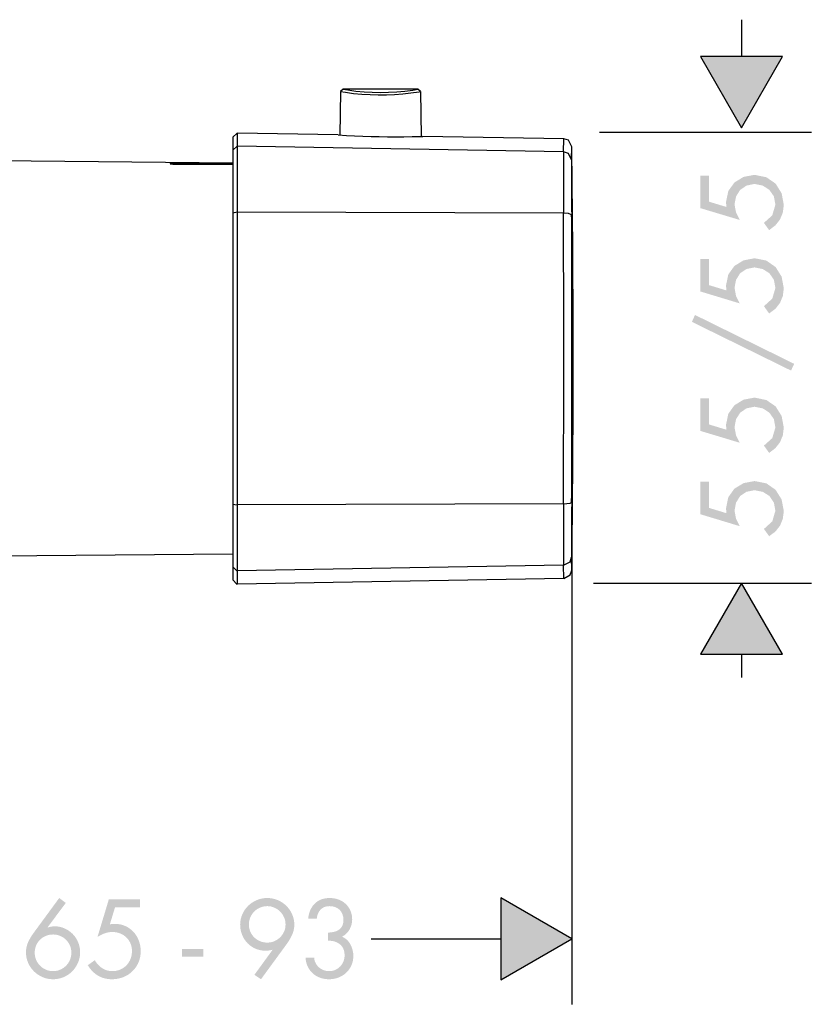
# Model space of a CAD drawing. Extents: x -12 to 500, y -60 to 422.
# Drawn here: x 85 to 181, y -60 to 60 of the extents above; entities that cross this region are included whole.
import ezdxf

# ---------------------------------------------------------------- set-up
doc = ezdxf.new("R2010")
doc.units = 0
doc.layers.add('EBENE_1', color=160, linetype='Continuous')

# ---------------------------------------------------------------- blocks, each defined once
blk = doc.blocks.new('AI9-BLK1')
at = {"layer": 'EBENE_1'}
h = blk.add_hatch(color=7, dxfattribs=at)
h.dxf.hatch_style = 2
h.paths.add_polyline_path([(-19.103, -31.456), (-17.854, -33.622), (-16.602, -31.456), (-19.103, -31.456)])
h = blk.add_hatch(color=7, dxfattribs=at)
edge = h.paths.add_edge_path(flags=16)
edge.add_spline(control_points=[(-18.844, -35.08), (-18.844, -35.08), (-19.105, -35.08), (-19.105, -35.08), (-19.105, -35.08), (-19.105, -36.075), (-19.105, -36.075), (-19.105, -36.075), (-17.906, -36.435), (-17.906, -36.435), (-17.906, -36.435), (-18.019, -36.209), (-18.019, -36.209), (-18.019, -36.209), (-18.065, -35.962), (-18.065, -35.962), (-18.065, -35.962), (-18.019, -35.718), (-18.019, -35.718), (-18.019, -35.718), (-17.895, -35.521), (-17.895, -35.521), (-17.895, -35.521), (-17.701, -35.387), (-17.701, -35.387), (-17.701, -35.387), (-17.458, -35.337), (-17.458, -35.337), (-17.458, -35.337), (-17.204, -35.387), (-17.204, -35.387), (-17.204, -35.387), (-17.003, -35.518), (-17.003, -35.518), (-17.003, -35.518), (-16.865, -35.715), (-16.865, -35.715), (-16.865, -35.715), (-16.819, -35.969), (-16.819, -35.969), (-16.819, -35.969), (-16.914, -36.294), (-16.914, -36.294), (-16.914, -36.294), (-17.168, -36.523), (-17.168, -36.523), (-17.168, -36.523), (-17.01, -36.745), (-17.01, -36.745), (-17.01, -36.745), (-16.819, -36.6), (-16.819, -36.6), (-16.819, -36.6), (-16.678, -36.42), (-16.678, -36.42), (-16.678, -36.42), (-16.593, -36.212), (-16.593, -36.212), (-16.593, -36.212), (-16.562, -35.976), (-16.562, -35.976), (-16.562, -35.976), (-16.629, -35.62), (-16.629, -35.62), (-16.629, -35.62), (-16.812, -35.327), (-16.812, -35.327), (-16.812, -35.327), (-17.094, -35.133), (-17.094, -35.133), (-17.094, -35.133), (-17.454, -35.059), (-17.454, -35.059), (-17.454, -35.059), (-17.789, -35.122), (-17.789, -35.122), (-17.789, -35.122), (-18.068, -35.292), (-18.068, -35.292), (-18.068, -35.292), (-18.255, -35.553), (-18.255, -35.553), (-18.255, -35.553), (-18.325, -35.891), (-18.325, -35.891), (-18.325, -35.891), (-18.311, -36.039), (-18.311, -36.039), (-18.311, -36.039), (-18.844, -35.877), (-18.844, -35.877), (-18.844, -35.877), (-18.844, -35.08), (-18.844, -35.08), (-18.844, -35.08), (-18.844, -35.08), (-18.844, -35.08)], knot_values=[0, 0, 0, 0, 1, 1, 1, 2, 2, 2, 3, 3, 3, 4, 4, 4, 5, 5, 5, 6, 6, 6, 7, 7, 7, 8, 8, 8, 9, 9, 9, 10, 10, 10, 11, 11, 11, 12, 12, 12, 13, 13, 13, 14, 14, 14, 15, 15, 15, 16, 16, 16, 17, 17, 17, 18, 18, 18, 19, 19, 19, 20, 20, 20, 21, 21, 21, 22, 22, 22, 23, 23, 23, 24, 24, 24, 25, 25, 25, 26, 26, 26, 27, 27, 27, 28, 28, 28, 29, 29, 29, 30, 30, 30, 31, 31, 31, 32, 32, 32, 32], degree=3, periodic=0)
edge = h.paths.add_edge_path(flags=16)
edge.add_spline(control_points=[(-18.844, -37.62), (-18.844, -37.62), (-19.105, -37.62), (-19.105, -37.62), (-19.105, -37.62), (-19.105, -38.615), (-19.105, -38.615), (-19.105, -38.615), (-17.906, -38.978), (-17.906, -38.978), (-17.906, -38.978), (-18.019, -38.753), (-18.019, -38.753), (-18.019, -38.753), (-18.065, -38.502), (-18.065, -38.502), (-18.065, -38.502), (-18.019, -38.262), (-18.019, -38.262), (-18.019, -38.262), (-17.895, -38.061), (-17.895, -38.061), (-17.895, -38.061), (-17.701, -37.931), (-17.701, -37.931), (-17.701, -37.931), (-17.458, -37.881), (-17.458, -37.881), (-17.458, -37.881), (-17.204, -37.931), (-17.204, -37.931), (-17.204, -37.931), (-17.003, -38.057), (-17.003, -38.057), (-17.003, -38.057), (-16.865, -38.259), (-16.865, -38.259), (-16.865, -38.259), (-16.819, -38.509), (-16.819, -38.509), (-16.819, -38.509), (-16.914, -38.833), (-16.914, -38.833), (-16.914, -38.833), (-17.168, -39.063), (-17.168, -39.063), (-17.168, -39.063), (-17.01, -39.285), (-17.01, -39.285), (-17.01, -39.285), (-16.819, -39.144), (-16.819, -39.144), (-16.819, -39.144), (-16.678, -38.964), (-16.678, -38.964), (-16.678, -38.964), (-16.593, -38.756), (-16.593, -38.756), (-16.593, -38.756), (-16.562, -38.52), (-16.562, -38.52), (-16.562, -38.52), (-16.629, -38.164), (-16.629, -38.164), (-16.629, -38.164), (-16.812, -37.871), (-16.812, -37.871), (-16.812, -37.871), (-17.094, -37.673), (-17.094, -37.673), (-17.094, -37.673), (-17.454, -37.602), (-17.454, -37.602), (-17.454, -37.602), (-17.789, -37.666), (-17.789, -37.666), (-17.789, -37.666), (-18.068, -37.835), (-18.068, -37.835), (-18.068, -37.835), (-18.255, -38.096), (-18.255, -38.096), (-18.255, -38.096), (-18.325, -38.435), (-18.325, -38.435), (-18.325, -38.435), (-18.311, -38.583), (-18.311, -38.583), (-18.311, -38.583), (-18.844, -38.421), (-18.844, -38.421), (-18.844, -38.421), (-18.844, -37.62), (-18.844, -37.62), (-18.844, -37.62), (-18.844, -37.62), (-18.844, -37.62)], knot_values=[0, 0, 0, 0, 1, 1, 1, 2, 2, 2, 3, 3, 3, 4, 4, 4, 5, 5, 5, 6, 6, 6, 7, 7, 7, 8, 8, 8, 9, 9, 9, 10, 10, 10, 11, 11, 11, 12, 12, 12, 13, 13, 13, 14, 14, 14, 15, 15, 15, 16, 16, 16, 17, 17, 17, 18, 18, 18, 19, 19, 19, 20, 20, 20, 21, 21, 21, 22, 22, 22, 23, 23, 23, 24, 24, 24, 25, 25, 25, 26, 26, 26, 27, 27, 27, 28, 28, 28, 29, 29, 29, 30, 30, 30, 31, 31, 31, 32, 32, 32, 32], degree=3, periodic=0)
h = blk.add_hatch(color=7, dxfattribs=at)
h.dxf.hatch_style = 2
h.paths.add_polyline_path([(-19.27, -39.331), (-16.247, -40.82), (-16.342, -41.026), (-19.365, -39.541), (-19.27, -39.331)])
h = blk.add_hatch(color=7, dxfattribs=at)
edge = h.paths.add_edge_path(flags=16)
edge.add_spline(control_points=[(-18.844, -41.871), (-18.844, -41.871), (-19.105, -41.871), (-19.105, -41.871), (-19.105, -41.871), (-19.105, -42.866), (-19.105, -42.866), (-19.105, -42.866), (-17.906, -43.226), (-17.906, -43.226), (-17.906, -43.226), (-18.019, -43), (-18.019, -43), (-18.019, -43), (-18.065, -42.753), (-18.065, -42.753), (-18.065, -42.753), (-18.019, -42.509), (-18.019, -42.509), (-18.019, -42.509), (-17.895, -42.312), (-17.895, -42.312), (-17.895, -42.312), (-17.701, -42.178), (-17.701, -42.178), (-17.701, -42.178), (-17.458, -42.128), (-17.458, -42.128), (-17.458, -42.128), (-17.204, -42.178), (-17.204, -42.178), (-17.204, -42.178), (-17.003, -42.309), (-17.003, -42.309), (-17.003, -42.309), (-16.865, -42.506), (-16.865, -42.506), (-16.865, -42.506), (-16.819, -42.76), (-16.819, -42.76), (-16.819, -42.76), (-16.914, -43.085), (-16.914, -43.085), (-16.914, -43.085), (-17.168, -43.314), (-17.168, -43.314), (-17.168, -43.314), (-17.01, -43.536), (-17.01, -43.536), (-17.01, -43.536), (-16.819, -43.391), (-16.819, -43.391), (-16.819, -43.391), (-16.678, -43.211), (-16.678, -43.211), (-16.678, -43.211), (-16.593, -43.003), (-16.593, -43.003), (-16.593, -43.003), (-16.562, -42.767), (-16.562, -42.767), (-16.562, -42.767), (-16.629, -42.411), (-16.629, -42.411), (-16.629, -42.411), (-16.812, -42.118), (-16.812, -42.118), (-16.812, -42.118), (-17.094, -41.924), (-17.094, -41.924), (-17.094, -41.924), (-17.454, -41.85), (-17.454, -41.85), (-17.454, -41.85), (-17.789, -41.913), (-17.789, -41.913), (-17.789, -41.913), (-18.068, -42.083), (-18.068, -42.083), (-18.068, -42.083), (-18.255, -42.344), (-18.255, -42.344), (-18.255, -42.344), (-18.325, -42.682), (-18.325, -42.682), (-18.325, -42.682), (-18.311, -42.83), (-18.311, -42.83), (-18.311, -42.83), (-18.844, -42.668), (-18.844, -42.668), (-18.844, -42.668), (-18.844, -41.871), (-18.844, -41.871), (-18.844, -41.871), (-18.844, -41.871), (-18.844, -41.871)], knot_values=[0, 0, 0, 0, 1, 1, 1, 2, 2, 2, 3, 3, 3, 4, 4, 4, 5, 5, 5, 6, 6, 6, 7, 7, 7, 8, 8, 8, 9, 9, 9, 10, 10, 10, 11, 11, 11, 12, 12, 12, 13, 13, 13, 14, 14, 14, 15, 15, 15, 16, 16, 16, 17, 17, 17, 18, 18, 18, 19, 19, 19, 20, 20, 20, 21, 21, 21, 22, 22, 22, 23, 23, 23, 24, 24, 24, 25, 25, 25, 26, 26, 26, 27, 27, 27, 28, 28, 28, 29, 29, 29, 30, 30, 30, 31, 31, 31, 32, 32, 32, 32], degree=3, periodic=0)
edge = h.paths.add_edge_path(flags=16)
edge.add_spline(control_points=[(-18.844, -44.411), (-18.844, -44.411), (-19.105, -44.411), (-19.105, -44.411), (-19.105, -44.411), (-19.105, -45.406), (-19.105, -45.406), (-19.105, -45.406), (-17.906, -45.769), (-17.906, -45.769), (-17.906, -45.769), (-18.019, -45.544), (-18.019, -45.544), (-18.019, -45.544), (-18.065, -45.293), (-18.065, -45.293), (-18.065, -45.293), (-18.019, -45.053), (-18.019, -45.053), (-18.019, -45.053), (-17.895, -44.852), (-17.895, -44.852), (-17.895, -44.852), (-17.701, -44.722), (-17.701, -44.722), (-17.701, -44.722), (-17.458, -44.672), (-17.458, -44.672), (-17.458, -44.672), (-17.204, -44.722), (-17.204, -44.722), (-17.204, -44.722), (-17.003, -44.848), (-17.003, -44.848), (-17.003, -44.848), (-16.865, -45.05), (-16.865, -45.05), (-16.865, -45.05), (-16.819, -45.3), (-16.819, -45.3), (-16.819, -45.3), (-16.914, -45.624), (-16.914, -45.624), (-16.914, -45.624), (-17.168, -45.854), (-17.168, -45.854), (-17.168, -45.854), (-17.01, -46.076), (-17.01, -46.076), (-17.01, -46.076), (-16.819, -45.935), (-16.819, -45.935), (-16.819, -45.935), (-16.678, -45.755), (-16.678, -45.755), (-16.678, -45.755), (-16.593, -45.547), (-16.593, -45.547), (-16.593, -45.547), (-16.562, -45.311), (-16.562, -45.311), (-16.562, -45.311), (-16.629, -44.955), (-16.629, -44.955), (-16.629, -44.955), (-16.812, -44.662), (-16.812, -44.662), (-16.812, -44.662), (-17.094, -44.464), (-17.094, -44.464), (-17.094, -44.464), (-17.454, -44.394), (-17.454, -44.394), (-17.454, -44.394), (-17.789, -44.457), (-17.789, -44.457), (-17.789, -44.457), (-18.068, -44.626), (-18.068, -44.626), (-18.068, -44.626), (-18.255, -44.887), (-18.255, -44.887), (-18.255, -44.887), (-18.325, -45.226), (-18.325, -45.226), (-18.325, -45.226), (-18.311, -45.374), (-18.311, -45.374), (-18.311, -45.374), (-18.844, -45.212), (-18.844, -45.212), (-18.844, -45.212), (-18.844, -44.411), (-18.844, -44.411), (-18.844, -44.411), (-18.844, -44.411), (-18.844, -44.411)], knot_values=[0, 0, 0, 0, 1, 1, 1, 2, 2, 2, 3, 3, 3, 4, 4, 4, 5, 5, 5, 6, 6, 6, 7, 7, 7, 8, 8, 8, 9, 9, 9, 10, 10, 10, 11, 11, 11, 12, 12, 12, 13, 13, 13, 14, 14, 14, 15, 15, 15, 16, 16, 16, 17, 17, 17, 18, 18, 18, 19, 19, 19, 20, 20, 20, 21, 21, 21, 22, 22, 22, 23, 23, 23, 24, 24, 24, 25, 25, 25, 26, 26, 26, 27, 27, 27, 28, 28, 28, 29, 29, 29, 30, 30, 30, 31, 31, 31, 32, 32, 32, 32], degree=3, periodic=0)
h = blk.add_hatch(color=7, dxfattribs=at)
h.dxf.hatch_style = 2
h.paths.add_polyline_path([(-16.602, -49.675), (-17.854, -47.509), (-19.103, -49.675), (-16.602, -49.675)])
h = blk.add_hatch(color=7, dxfattribs=at)
edge = h.paths.add_edge_path()
edge.add_spline(control_points=[(-38.456, -57.254), (-38.456, -57.254), (-39.009, -57.997), (-39.009, -57.997), (-39.009, -57.997), (-39.002, -58.003), (-39.002, -58.003), (-38.937, -57.98), (-38.867, -57.968), (-38.793, -57.968), (-38.685, -57.968), (-38.584, -57.989), (-38.49, -58.032), (-38.396, -58.074), (-38.314, -58.131), (-38.244, -58.202), (-38.174, -58.273), (-38.119, -58.356), (-38.079, -58.452), (-38.038, -58.549), (-38.018, -58.651), (-38.018, -58.759), (-38.018, -58.873), (-38.04, -58.98), (-38.083, -59.079), (-38.127, -59.179), (-38.186, -59.266), (-38.261, -59.341), (-38.336, -59.416), (-38.424, -59.476), (-38.525, -59.518), (-38.625, -59.56), (-38.731, -59.581), (-38.844, -59.581), (-38.958, -59.581), (-39.065, -59.56), (-39.164, -59.516), (-39.264, -59.473), (-39.351, -59.414), (-39.426, -59.34), (-39.501, -59.266), (-39.561, -59.179), (-39.604, -59.079), (-39.648, -58.98), (-39.669, -58.874), (-39.669, -58.762), (-39.669, -58.652), (-39.648, -58.55), (-39.606, -58.456), (-39.563, -58.361), (-39.511, -58.272), (-39.45, -58.187), (-39.45, -58.187), (-38.656, -57.105), (-38.656, -57.105), (-38.656, -57.105), (-38.456, -57.254), (-38.456, -57.254), (-38.456, -57.254), (-38.456, -57.254), (-38.456, -57.254)], knot_values=[0, 0, 0, 0, 1, 1, 1, 2, 2, 2, 3, 3, 3, 4, 4, 4, 5, 5, 5, 6, 6, 6, 7, 7, 7, 8, 8, 8, 9, 9, 9, 10, 10, 10, 11, 11, 11, 12, 12, 12, 13, 13, 13, 14, 14, 14, 15, 15, 15, 16, 16, 16, 17, 17, 17, 18, 18, 18, 19, 19, 19, 20, 20, 20, 20], degree=3, periodic=0)
edge = h.paths.add_edge_path(flags=16)
edge.add_spline(control_points=[(-38.844, -59.334), (-38.765, -59.334), (-38.692, -59.319), (-38.625, -59.289), (-38.557, -59.259), (-38.498, -59.219), (-38.447, -59.168), (-38.396, -59.117), (-38.356, -59.058), (-38.328, -58.989), (-38.299, -58.92), (-38.285, -58.847), (-38.285, -58.769), (-38.285, -58.69), (-38.3, -58.618), (-38.329, -58.551), (-38.359, -58.484), (-38.399, -58.426), (-38.45, -58.376), (-38.501, -58.326), (-38.56, -58.287), (-38.628, -58.259), (-38.696, -58.231), (-38.767, -58.216), (-38.844, -58.216), (-38.922, -58.216), (-38.995, -58.231), (-39.063, -58.259), (-39.131, -58.287), (-39.19, -58.326), (-39.241, -58.376), (-39.291, -58.426), (-39.331, -58.484), (-39.36, -58.551), (-39.388, -58.618), (-39.403, -58.69), (-39.403, -58.769), (-39.403, -58.847), (-39.388, -58.92), (-39.36, -58.989), (-39.331, -59.058), (-39.291, -59.117), (-39.241, -59.168), (-39.19, -59.219), (-39.131, -59.259), (-39.063, -59.289), (-38.995, -59.319), (-38.922, -59.334), (-38.844, -59.334), (-38.844, -59.334), (-38.844, -59.334), (-38.844, -59.334)], knot_values=[0, 0, 0, 0, 1, 1, 1, 2, 2, 2, 3, 3, 3, 4, 4, 4, 5, 5, 5, 6, 6, 6, 7, 7, 7, 8, 8, 8, 9, 9, 9, 10, 10, 10, 11, 11, 11, 12, 12, 12, 13, 13, 13, 14, 14, 14, 15, 15, 15, 16, 16, 16, 17, 17, 17, 17], degree=3, periodic=0)
h = blk.add_hatch(color=7, dxfattribs=at)
edge = h.paths.add_edge_path()
edge.add_spline(control_points=[(-36.955, -57.393), (-36.955, -57.393), (-37.111, -57.905), (-37.111, -57.905), (-37.111, -57.905), (-36.968, -57.892), (-36.968, -57.892), (-36.85, -57.892), (-36.742, -57.914), (-36.644, -57.957), (-36.547, -58), (-36.463, -58.06), (-36.393, -58.135), (-36.324, -58.21), (-36.269, -58.299), (-36.23, -58.4), (-36.191, -58.501), (-36.171, -58.611), (-36.171, -58.727), (-36.171, -58.852), (-36.194, -58.966), (-36.239, -59.07), (-36.285, -59.174), (-36.347, -59.263), (-36.427, -59.34), (-36.506, -59.416), (-36.599, -59.476), (-36.706, -59.518), (-36.813, -59.56), (-36.928, -59.581), (-37.051, -59.581), (-37.209, -59.581), (-37.351, -59.544), (-37.476, -59.469), (-37.601, -59.394), (-37.704, -59.288), (-37.784, -59.152), (-37.784, -59.152), (-37.571, -59), (-37.571, -59), (-37.516, -59.097), (-37.443, -59.177), (-37.351, -59.24), (-37.259, -59.302), (-37.156, -59.334), (-37.041, -59.334), (-36.952, -59.334), (-36.871, -59.318), (-36.798, -59.288), (-36.725, -59.257), (-36.662, -59.214), (-36.608, -59.159), (-36.554, -59.104), (-36.512, -59.039), (-36.482, -58.964), (-36.453, -58.889), (-36.438, -58.807), (-36.438, -58.72), (-36.438, -58.636), (-36.453, -58.559), (-36.484, -58.488), (-36.515, -58.417), (-36.557, -58.355), (-36.611, -58.303), (-36.665, -58.251), (-36.728, -58.211), (-36.801, -58.182), (-36.874, -58.154), (-36.952, -58.14), (-37.035, -58.14), (-37.117, -58.14), (-37.197, -58.154), (-37.273, -58.182), (-37.349, -58.211), (-37.421, -58.248), (-37.489, -58.292), (-37.489, -58.292), (-37.143, -57.146), (-37.143, -57.146), (-37.143, -57.146), (-36.19, -57.146), (-36.19, -57.146), (-36.19, -57.146), (-36.19, -57.393), (-36.19, -57.393), (-36.19, -57.393), (-36.955, -57.393), (-36.955, -57.393), (-36.955, -57.393), (-36.955, -57.393), (-36.955, -57.393)], knot_values=[0, 0, 0, 0, 1, 1, 1, 2, 2, 2, 3, 3, 3, 4, 4, 4, 5, 5, 5, 6, 6, 6, 7, 7, 7, 8, 8, 8, 9, 9, 9, 10, 10, 10, 11, 11, 11, 12, 12, 12, 13, 13, 13, 14, 14, 14, 15, 15, 15, 16, 16, 16, 17, 17, 17, 18, 18, 18, 19, 19, 19, 20, 20, 20, 21, 21, 21, 22, 22, 22, 23, 23, 23, 24, 24, 24, 25, 25, 25, 26, 26, 26, 27, 27, 27, 28, 28, 28, 29, 29, 29, 30, 30, 30, 30], degree=3, periodic=0)
h = blk.add_hatch(color=7, dxfattribs=at)
edge = h.paths.add_edge_path()
edge.add_spline(control_points=[(-32.704, -59.445), (-32.704, -59.445), (-32.152, -58.686), (-32.152, -58.686), (-32.152, -58.686), (-32.158, -58.68), (-32.158, -58.68), (-32.19, -58.69), (-32.223, -58.698), (-32.258, -58.703), (-32.293, -58.709), (-32.328, -58.711), (-32.364, -58.711), (-32.474, -58.711), (-32.576, -58.691), (-32.671, -58.649), (-32.765, -58.608), (-32.847, -58.552), (-32.917, -58.479), (-32.986, -58.408), (-33.041, -58.324), (-33.08, -58.227), (-33.119, -58.131), (-33.139, -58.029), (-33.139, -57.92), (-33.139, -57.806), (-33.117, -57.7), (-33.074, -57.601), (-33.03, -57.503), (-32.971, -57.417), (-32.896, -57.343), (-32.821, -57.269), (-32.733, -57.211), (-32.632, -57.168), (-32.532, -57.126), (-32.426, -57.105), (-32.313, -57.105), (-32.201, -57.105), (-32.095, -57.126), (-31.994, -57.168), (-31.894, -57.211), (-31.806, -57.269), (-31.731, -57.343), (-31.656, -57.417), (-31.596, -57.503), (-31.553, -57.601), (-31.51, -57.7), (-31.488, -57.806), (-31.488, -57.92), (-31.488, -58.029), (-31.51, -58.13), (-31.553, -58.224), (-31.596, -58.318), (-31.649, -58.408), (-31.71, -58.495), (-31.71, -58.495), (-32.504, -59.581), (-32.504, -59.581), (-32.504, -59.581), (-32.704, -59.445), (-32.704, -59.445), (-32.704, -59.445), (-32.704, -59.445), (-32.704, -59.445)], knot_values=[0, 0, 0, 0, 1, 1, 1, 2, 2, 2, 3, 3, 3, 4, 4, 4, 5, 5, 5, 6, 6, 6, 7, 7, 7, 8, 8, 8, 9, 9, 9, 10, 10, 10, 11, 11, 11, 12, 12, 12, 13, 13, 13, 14, 14, 14, 15, 15, 15, 16, 16, 16, 17, 17, 17, 18, 18, 18, 19, 19, 19, 20, 20, 20, 21, 21, 21, 21], degree=3, periodic=0)
edge = h.paths.add_edge_path(flags=16)
edge.add_spline(control_points=[(-32.313, -57.352), (-32.392, -57.352), (-32.465, -57.367), (-32.533, -57.397), (-32.6, -57.426), (-32.66, -57.466), (-32.71, -57.517), (-32.761, -57.568), (-32.801, -57.628), (-32.829, -57.695), (-32.858, -57.763), (-32.872, -57.835), (-32.872, -57.911), (-32.872, -57.989), (-32.858, -58.062), (-32.829, -58.129), (-32.801, -58.195), (-32.761, -58.253), (-32.71, -58.303), (-32.66, -58.353), (-32.6, -58.392), (-32.533, -58.421), (-32.465, -58.45), (-32.392, -58.463), (-32.313, -58.463), (-32.237, -58.463), (-32.165, -58.45), (-32.097, -58.421), (-32.03, -58.392), (-31.97, -58.353), (-31.92, -58.303), (-31.869, -58.253), (-31.829, -58.195), (-31.799, -58.129), (-31.769, -58.062), (-31.755, -57.989), (-31.755, -57.911), (-31.755, -57.835), (-31.769, -57.763), (-31.799, -57.695), (-31.829, -57.628), (-31.869, -57.568), (-31.92, -57.517), (-31.97, -57.466), (-32.03, -57.426), (-32.097, -57.397), (-32.165, -57.367), (-32.237, -57.352), (-32.313, -57.352), (-32.313, -57.352), (-32.313, -57.352), (-32.313, -57.352)], knot_values=[0, 0, 0, 0, 1, 1, 1, 2, 2, 2, 3, 3, 3, 4, 4, 4, 5, 5, 5, 6, 6, 6, 7, 7, 7, 8, 8, 8, 9, 9, 9, 10, 10, 10, 11, 11, 11, 12, 12, 12, 13, 13, 13, 14, 14, 14, 15, 15, 15, 16, 16, 16, 17, 17, 17, 17], degree=3, periodic=0)
h = blk.add_hatch(color=7, dxfattribs=at)
h.dxf.hatch_style = 2
edge = h.paths.add_edge_path()
edge.add_spline(control_points=[(-30.463, -58.159), (-30.4, -58.157), (-30.339, -58.149), (-30.282, -58.137), (-30.225, -58.124), (-30.175, -58.103), (-30.131, -58.075), (-30.088, -58.046), (-30.054, -58.007), (-30.028, -57.959), (-30.003, -57.91), (-29.99, -57.847), (-29.99, -57.772), (-29.99, -57.644), (-30.028, -57.543), (-30.104, -57.466), (-30.181, -57.391), (-30.282, -57.352), (-30.409, -57.352), (-30.53, -57.352), (-30.623, -57.388), (-30.689, -57.459), (-30.754, -57.53), (-30.792, -57.622), (-30.803, -57.737), (-30.803, -57.737), (-31.066, -57.737), (-31.066, -57.737), (-31.047, -57.546), (-30.981, -57.393), (-30.868, -57.278), (-30.755, -57.163), (-30.6, -57.105), (-30.403, -57.105), (-30.308, -57.105), (-30.218, -57.121), (-30.135, -57.152), (-30.051, -57.184), (-29.979, -57.229), (-29.919, -57.286), (-29.858, -57.343), (-29.811, -57.411), (-29.776, -57.492), (-29.741, -57.573), (-29.723, -57.661), (-29.723, -57.759), (-29.723, -57.865), (-29.75, -57.966), (-29.804, -58.064), (-29.858, -58.161), (-29.934, -58.234), (-30.031, -58.283), (-29.915, -58.335), (-29.829, -58.416), (-29.773, -58.524), (-29.717, -58.632), (-29.688, -58.747), (-29.688, -58.87), (-29.688, -58.976), (-29.708, -59.072), (-29.747, -59.159), (-29.786, -59.245), (-29.839, -59.321), (-29.906, -59.383), (-29.973, -59.445), (-30.052, -59.494), (-30.143, -59.529), (-30.233, -59.564), (-30.33, -59.581), (-30.431, -59.581), (-30.529, -59.581), (-30.62, -59.565), (-30.706, -59.533), (-30.792, -59.502), (-30.866, -59.457), (-30.93, -59.398), (-30.993, -59.341), (-31.044, -59.27), (-31.082, -59.189), (-31.12, -59.108), (-31.141, -59.017), (-31.143, -58.918), (-31.143, -58.918), (-30.882, -58.918), (-30.882, -58.918), (-30.88, -58.979), (-30.866, -59.035), (-30.839, -59.086), (-30.813, -59.137), (-30.779, -59.181), (-30.738, -59.218), (-30.696, -59.254), (-30.649, -59.283), (-30.595, -59.303), (-30.541, -59.323), (-30.483, -59.334), (-30.422, -59.334), (-30.356, -59.334), (-30.295, -59.321), (-30.238, -59.295), (-30.181, -59.27), (-30.131, -59.236), (-30.089, -59.192), (-30.046, -59.149), (-30.013, -59.098), (-29.99, -59.04), (-29.967, -58.982), (-29.955, -58.92), (-29.955, -58.854), (-29.955, -58.702), (-30.003, -58.588), (-30.1, -58.513), (-30.196, -58.438), (-30.317, -58.402), (-30.463, -58.406), (-30.463, -58.406), (-30.463, -58.159), (-30.463, -58.159), (-30.463, -58.159), (-30.463, -58.159), (-30.463, -58.159)], knot_values=[0, 0, 0, 0, 1, 1, 1, 2, 2, 2, 3, 3, 3, 4, 4, 4, 5, 5, 5, 6, 6, 6, 7, 7, 7, 8, 8, 8, 9, 9, 9, 10, 10, 10, 11, 11, 11, 12, 12, 12, 13, 13, 13, 14, 14, 14, 15, 15, 15, 16, 16, 16, 17, 17, 17, 18, 18, 18, 19, 19, 19, 20, 20, 20, 21, 21, 21, 22, 22, 22, 23, 23, 23, 24, 24, 24, 25, 25, 25, 26, 26, 26, 27, 27, 27, 28, 28, 28, 29, 29, 29, 30, 30, 30, 31, 31, 31, 32, 32, 32, 33, 33, 33, 34, 34, 34, 35, 35, 35, 36, 36, 36, 37, 37, 37, 38, 38, 38, 39, 39, 39, 40, 40, 40, 40], degree=3, periodic=0)
h = blk.add_hatch(color=7, dxfattribs=at)
h.dxf.hatch_style = 2
h.paths.add_polyline_path([(-25.193, -59.598), (-23.03, -58.346), (-25.193, -57.097), (-25.193, -59.598)])
h = blk.add_hatch(color=7, dxfattribs=at)
h.dxf.hatch_style = 2
h.paths.add_polyline_path([(-34.26, -58.657), (-34.26, -58.892), (-34.911, -58.892), (-34.911, -58.657), (-34.26, -58.657)])
at = {"layer": 'EBENE_1', "color": 7}
for p, q in [((-17.854, -30.331), (-17.854, -31.456)), ((-19.103, -31.456), (-17.854, -33.622)), ((-16.602, -31.456), (-19.103, -31.456)), ((-17.854, -33.622), (-16.602, -31.456)), ((-30.075, -32.523), (-30.1, -33.845)), ((-30.001, -32.448), (-30.075, -32.523)), ((-30.075, -32.523), (-29.927, -32.544)), ((-30.001, -32.448), (-29.86, -32.47)), ((-27.718, -32.448), (-30.001, -32.448)), ((-27.644, -32.523), (-27.718, -32.448)), ((-27.644, -32.523), (-27.62, -33.888)), ((-33.359, -33.912), (-33.359, -34.311)), ((-33.232, -33.789), (-33.232, -34.188)), ((-30.146, -33.842), (-33.232, -33.789)), ((-27.729, -33.892), (-27.57, -33.888)), ((-27.602, -33.888), (-27.584, -33.888)), ((-23.274, -33.962), (-27.57, -33.888)), ((-15.723, -33.771), (-22.181, -33.771)), ((-33.232, -34.188), (-33.359, -34.311)), ((-23.277, -34.36), (-33.232, -34.188)), ((-33.232, -34.188), (-33.232, -36.202)), ((-23.277, -34.36), (-23.274, -33.962)), ((-23.034, -34.604), (-23.03, -34.209)), ((-33.359, -34.311), (-33.359, -36.223)), ((-33.359, -34.699), (-42.782, -34.618)), ((-35.148, -34.706), (-33.359, -34.721)), ((-35.148, -34.706), (-35.148, -34.731)), ((-35.148, -34.731), (-33.359, -34.749)), ((-33.232, -36.202), (-33.359, -36.223)), ((-33.359, -36.223), (-33.359, -45.099)), ((-33.232, -36.202), (-33.232, -45.12)), ((-23.277, -36.23), (-33.232, -36.202)), ((-23.03, -40.475), (-23.03, -60.346)), ((-33.359, -45.099), (-33.359, -47.008)), ((-23.277, -45.088), (-33.232, -45.12)), ((-33.232, -45.12), (-33.232, -47.131)), ((-33.359, -46.62), (-42.987, -46.704)), ((-23.03, -47.113), (-23.034, -46.718)), ((-33.359, -47.008), (-33.359, -47.41)), ((-23.277, -46.962), (-33.232, -47.131)), ((-23.274, -47.361), (-23.277, -46.962)), ((-33.232, -47.131), (-33.232, -47.534)), ((-23.274, -47.361), (-33.232, -47.534)), ((-15.723, -47.519), (-22.367, -47.519)), ((-17.854, -47.509), (-19.103, -49.675)), ((-16.602, -49.675), (-17.854, -47.509)), ((-19.103, -49.675), (-16.602, -49.675)), ((-17.854, -49.675), (-17.854, -50.381)), ((-23.03, -58.346), (-25.193, -57.097)), ((-25.193, -57.097), (-25.193, -59.598)), ((-29.144, -58.346), (-25.193, -58.346)), ((-25.193, -59.598), (-23.03, -58.346))]:
    blk.add_line(p, q, dxfattribs=at)
for points in [[(-29.927, -32.544), (-29.68, -32.576), (-29.429, -32.597), (-29.179, -32.611), (-28.928, -32.618), (-28.681, -32.618), (-28.431, -32.607), (-28.181, -32.589), (-27.934, -32.561), (-27.683, -32.529), (-27.644, -32.523)], [(-29.86, -32.47), (-29.613, -32.505), (-29.362, -32.526), (-29.115, -32.54), (-28.865, -32.547), (-28.614, -32.54), (-28.364, -32.529), (-28.117, -32.505), (-27.87, -32.473), (-27.718, -32.448)], [(-33.232, -33.789), (-33.359, -33.909), (-33.359, -33.912)], [(-30.146, -33.842), (-29.899, -33.856), (-29.648, -33.87), (-29.398, -33.881), (-29.147, -33.892), (-28.897, -33.895), (-28.646, -33.899), (-28.399, -33.902), (-28.149, -33.899), (-27.898, -33.895), (-27.729, -33.892)], [(-23.03, -34.209), (-23.132, -34.007), (-23.274, -33.962)], [(-22.984, -40.661), (-22.984, -40.41), (-22.984, -40.16), (-22.984, -39.91), (-22.984, -39.659), (-22.984, -39.409), (-22.988, -39.162), (-22.988, -38.911), (-22.988, -38.661), (-22.991, -38.41), (-22.991, -38.16), (-22.991, -37.909), (-22.995, -37.659), (-22.995, -37.412), (-22.998, -37.162), (-22.998, -36.911), (-23.002, -36.661), (-23.002, -36.41), (-23.005, -36.16), (-23.009, -35.909), (-23.012, -35.659), (-23.012, -35.412), (-23.016, -35.162), (-23.019, -34.911), (-23.023, -34.661), (-23.027, -34.41), (-23.03, -34.209)], [(-23.277, -34.36), (-23.277, -34.611), (-23.277, -34.858), (-23.277, -35.108), (-23.277, -35.359), (-23.277, -35.609), (-23.277, -35.859), (-23.277, -36.11), (-23.277, -36.23)], [(-23.034, -34.604), (-23.132, -34.406), (-23.277, -34.36)], [(-35.148, -34.706), (-35.194, -34.706), (-35.226, -34.706), (-35.247, -34.71), (-35.257, -34.71), (-35.264, -34.714), (-35.268, -34.714), (-35.271, -34.714), (-35.271, -34.717)], [(-35.271, -34.717), (-35.268, -34.721), (-35.264, -34.721), (-35.257, -34.724), (-35.247, -34.724), (-35.226, -34.727), (-35.194, -34.731), (-35.152, -34.731), (-35.148, -34.731)], [(-23.034, -34.604), (-23.034, -34.854), (-23.034, -35.105), (-23.034, -35.355), (-23.034, -35.606), (-23.034, -35.853), (-23.034, -36.103), (-23.03, -36.276)], [(-23.274, -40.661), (-23.274, -40.41), (-23.274, -40.16), (-23.274, -39.91), (-23.274, -39.659), (-23.274, -39.409), (-23.274, -39.162), (-23.274, -38.911), (-23.274, -38.661), (-23.274, -38.41), (-23.274, -38.16), (-23.277, -37.909), (-23.277, -37.659), (-23.277, -37.412), (-23.277, -37.162), (-23.277, -36.911), (-23.277, -36.661), (-23.277, -36.41), (-23.277, -36.23)], [(-23.034, -36.276), (-23.132, -36.241), (-23.277, -36.23)], [(-23.027, -40.661), (-23.027, -40.41), (-23.03, -40.16), (-23.03, -39.91), (-23.03, -39.659), (-23.03, -39.409), (-23.03, -39.162), (-23.03, -38.911), (-23.03, -38.661), (-23.03, -38.41), (-23.03, -38.16), (-23.03, -37.909), (-23.03, -37.659), (-23.03, -37.412), (-23.03, -37.162), (-23.03, -36.911), (-23.03, -36.661), (-23.03, -36.41), (-23.034, -36.276)], [(-23.277, -45.088), (-23.277, -44.838), (-23.277, -44.591), (-23.277, -44.341), (-23.277, -44.09), (-23.277, -43.84), (-23.277, -43.589), (-23.277, -43.339), (-23.277, -43.088), (-23.274, -42.838), (-23.274, -42.591), (-23.274, -42.34), (-23.274, -42.09), (-23.274, -41.839), (-23.274, -41.589), (-23.274, -41.339), (-23.274, -41.088), (-23.274, -40.841), (-23.274, -40.661)], [(-23.034, -45.046), (-23.03, -44.795), (-23.03, -44.545), (-23.03, -44.294), (-23.03, -44.044), (-23.03, -43.794), (-23.03, -43.543), (-23.03, -43.293), (-23.03, -43.046), (-23.03, -42.795), (-23.03, -42.545), (-23.03, -42.294), (-23.03, -42.044), (-23.03, -41.793), (-23.03, -41.543), (-23.03, -41.296), (-23.03, -41.046), (-23.027, -40.795), (-23.027, -40.661)], [(-23.03, -47.113), (-23.027, -46.863), (-23.023, -46.612), (-23.019, -46.362), (-23.016, -46.111), (-23.012, -45.865), (-23.009, -45.614), (-23.009, -45.364), (-23.005, -45.113), (-23.002, -44.863), (-23.002, -44.612), (-22.998, -44.362), (-22.998, -44.111), (-22.995, -43.865), (-22.995, -43.614), (-22.991, -43.364), (-22.991, -43.113), (-22.988, -42.863), (-22.988, -42.612), (-22.988, -42.362), (-22.988, -42.114), (-22.984, -41.864), (-22.984, -41.613), (-22.984, -41.363), (-22.984, -41.113), (-22.984, -40.862), (-22.984, -40.661)], [(-33.359, -45.099), (-33.236, -45.12), (-33.232, -45.12)], [(-23.277, -45.088), (-23.079, -45.071), (-23.034, -45.046)], [(-23.277, -45.088), (-23.277, -45.339), (-23.277, -45.589), (-23.277, -45.84), (-23.277, -46.091), (-23.277, -46.337), (-23.277, -46.588), (-23.277, -46.838), (-23.277, -46.962)], [(-23.03, -45.046), (-23.034, -45.297), (-23.034, -45.544), (-23.034, -45.794), (-23.034, -46.045), (-23.034, -46.295), (-23.034, -46.545), (-23.034, -46.718)], [(-23.277, -46.962), (-23.079, -46.86), (-23.034, -46.718)], [(-33.359, -47.008), (-33.236, -47.131), (-33.232, -47.131)], [(-23.274, -47.361), (-23.076, -47.254), (-23.03, -47.113)], [(-33.359, -47.41), (-33.236, -47.534), (-33.232, -47.534)]]:
    blk.add_lwpolyline(points, dxfattribs=at)

msp = doc.modelspace()

# ---------------------------------------------------------------- block references
at = {"layer": 'EBENE_1', "color": 7, "xscale": 4.000122552774288, "yscale": 4.000122552774288, "zscale": 4.000122552774288}
msp.add_blockref('AI9-BLK1', (244.14, 181.23), dxfattribs=at)

doc.saveas('drawing.dxf')
